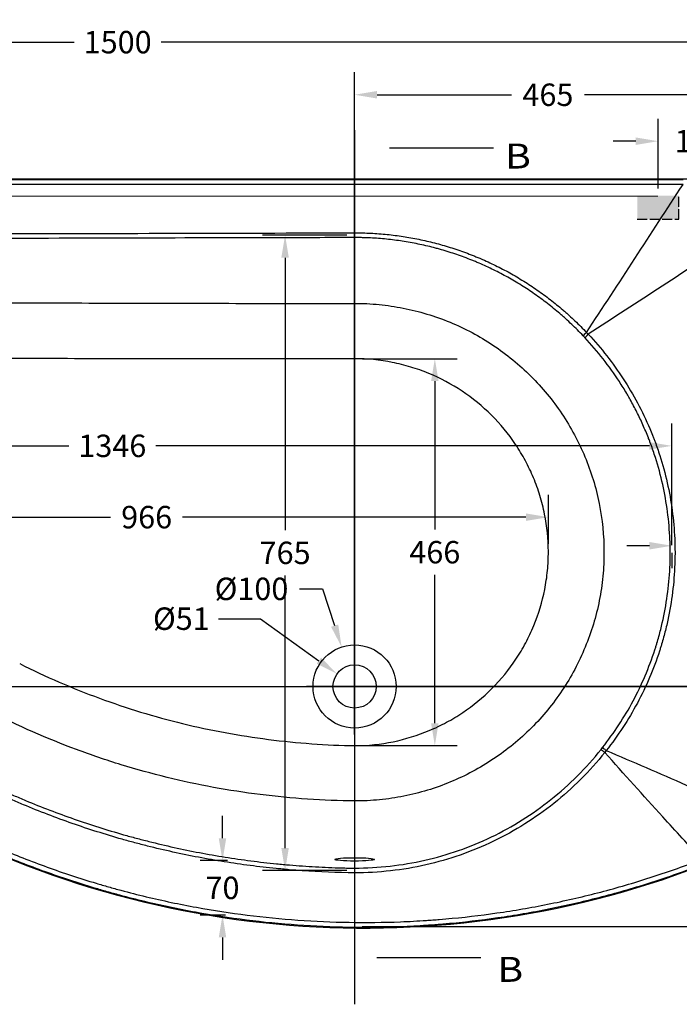
# Model space of a CAD drawing. Units: inches. Extents: x -3963 to 109, y 8365 to 11306.
# Drawn here: x -3060 to -2266, y 10120 to 11306 of the extents above; entities that cross this region are included whole.
import ezdxf
from ezdxf.lldxf.tags import DXFTag

# ---------------------------------------------------------------- set-up
doc = ezdxf.new("R2010")
doc.units = ezdxf.units.IN
doc.header["$MEASUREMENT"] = 0
doc.linetypes.add('ACAD_ISO02W100', pattern=[15, 12, -3])
doc.layers.add('1', color=1, linetype='Continuous')
doc.styles.add('blockfont', font='arial.ttf')
doc.styles.get("Standard").update_dxf_attribs({"font": 'arial.ttf'})
tags = doc.linetypes.add('CENTER', pattern=[2, 1.25, -0.25, 0.25, -0.25]).pattern_tags.tags
tags[10:11] = [DXFTag(74, 4), DXFTag(75, 0), DXFTag(340, '0'), DXFTag(46, 0.0), DXFTag(50, 0.0), DXFTag(44, 0.0), DXFTag(45, 0.0)]
tags[8:9] = [DXFTag(74, 4), DXFTag(75, 0), DXFTag(340, '0'), DXFTag(46, 0.0), DXFTag(50, 0.0), DXFTag(44, 0.0), DXFTag(45, 0.0)]
tags[6:7] = [DXFTag(74, 4), DXFTag(75, 0), DXFTag(340, '0'), DXFTag(46, 0.0), DXFTag(50, 0.0), DXFTag(44, 0.0), DXFTag(45, 0.0)]
tags[4:5] = [DXFTag(74, 4), DXFTag(75, 0), DXFTag(340, '0'), DXFTag(46, 0.0), DXFTag(50, 0.0), DXFTag(44, 0.0), DXFTag(45, 0.0)]
tags = doc.linetypes.add('PHANTOM', pattern=[2.5, 1.25, -0.25, 0.25, -0.25, 0.25, -0.25]).pattern_tags.tags
tags[14:15] = [DXFTag(74, 4), DXFTag(75, 0), DXFTag(340, '0'), DXFTag(46, 0.0), DXFTag(50, 0.0), DXFTag(44, 0.0), DXFTag(45, 0.0)]
tags[12:13] = [DXFTag(74, 4), DXFTag(75, 0), DXFTag(340, '0'), DXFTag(46, 0.0), DXFTag(50, 0.0), DXFTag(44, 0.0), DXFTag(45, 0.0)]
tags[10:11] = [DXFTag(74, 4), DXFTag(75, 0), DXFTag(340, '0'), DXFTag(46, 0.0), DXFTag(50, 0.0), DXFTag(44, 0.0), DXFTag(45, 0.0)]
tags[8:9] = [DXFTag(74, 4), DXFTag(75, 0), DXFTag(340, '0'), DXFTag(46, 0.0), DXFTag(50, 0.0), DXFTag(44, 0.0), DXFTag(45, 0.0)]
tags[6:7] = [DXFTag(74, 4), DXFTag(75, 0), DXFTag(340, '0'), DXFTag(46, 0.0), DXFTag(50, 0.0), DXFTag(44, 0.0), DXFTag(45, 0.0)]
tags[4:5] = [DXFTag(74, 4), DXFTag(75, 0), DXFTag(340, '0'), DXFTag(46, 0.0), DXFTag(50, 0.0), DXFTag(44, 0.0), DXFTag(45, 0.0)]
doc.dimstyles.get("Standard").update_dxf_attribs({"dimscale": 150, "dimtxt": 0.18, "dimasz": 0.18, "dimexe": 0.18, "dimexo": 0.0625, "dimgap": 0.09, "dimtad": 0, "dimtih": 1, "dimtoh": 1, "dimdec": 0, "dimzin": 0, "dimdsep": 46, "dimtxsty": 'Standard', "dimcen": 0.09, "dimadec": 0, "dimazin": 0, "dimtfac": 1, "dimtdec": 0, "dimtofl": 0, "dimtmove": 0, "dimatfit": 3, "dimfxl": 0, "dimtolj": 1, "dimtzin": 0, "dimarcsym": 0})

# ---------------------------------------------------------------- blocks, each defined once
blk = doc.blocks.new('*D80')
at = {"layer": '1', "color": 0, "lineweight": -2}
for p, q in [((-3692.1, 11116.5), (-3692.1, 11305.5)), ((-2191.9, 11116.5), (-2191.9, 11305.5)), ((-3665.1, 11278.5), (-2994.5, 11278.5)), ((-2218.9, 11278.5), (-2889.5, 11278.5))]:
    blk.add_line(p, q, dxfattribs=at)
at = {"layer": '1', "color": 0}
for points in [[(-3665.1, 11283), (-3665.1, 11274), (-3692.1, 11278.5)], [(-2218.9, 11283), (-2218.9, 11274), (-2191.9, 11278.5)]]:
    blk.add_solid(points, dxfattribs=at)
at = {"layer": 'Defpoints', "color": 0}
for p in [(-3692.1, 11278.5), (-3692.1, 11107.1), (-2191.9, 11107.1)]:
    blk.add_point(p, dxfattribs=at)
at = {"layer": '1', "color": 0, "insert": (-2942, 11278.5), "char_height": 27, "attachment_point": 5}
blk.add_mtext('\\A1;1500', dxfattribs=at)
blk = doc.blocks.new('*D81')
at = {"layer": '1', "color": 0, "lineweight": -2}
for p, q in [((-2188.5, 11113.1), (-1781.5, 11113.1)), ((-1808.5, 11086.1), (-1808.5, 10691)), ((-1808.5, 10241.3), (-1808.5, 10636.4)), ((-2647.8, 10214.3), (-1781.5, 10214.3))]:
    blk.add_line(p, q, dxfattribs=at)
at = {"layer": '1', "color": 0}
for points in [[(-1813, 11086.1), (-1804, 11086.1), (-1808.5, 11113.1)], [(-1813, 10241.3), (-1804, 10241.3), (-1808.5, 10214.3)]]:
    blk.add_solid(points, dxfattribs=at)
at = {"layer": 'Defpoints', "color": 0}
for p in [(-2197.9, 11113.1), (-2657.2, 10214.3), (-1808.5, 10214.3)]:
    blk.add_point(p, dxfattribs=at)
at = {"layer": '1', "color": 0, "insert": (-1808.5, 10663.7), "char_height": 27, "attachment_point": 5}
blk.add_mtext('\\A1;900', dxfattribs=at)
blk = doc.blocks.new('*D83')
at = {"layer": '1', "color": 0, "lineweight": -2}
for p, q in [((-2188.5, 11113.1), (-2035.1, 11113.1)), ((-2062.1, 11086.1), (-2062.1, 10835.3)), ((-2062.1, 10530), (-2062.1, 10780.8)), ((-2647.6, 10503), (-2035.1, 10503))]:
    blk.add_line(p, q, dxfattribs=at)
at = {"layer": '1', "color": 0}
for points in [[(-2066.6, 11086.1), (-2057.6, 11086.1), (-2062.1, 11113.1)], [(-2066.6, 10530), (-2057.6, 10530), (-2062.1, 10503)]]:
    blk.add_solid(points, dxfattribs=at)
at = {"layer": 'Defpoints', "color": 0}
for p in [(-2197.9, 11113.1), (-2657, 10503), (-2062.1, 10503)]:
    blk.add_point(p, dxfattribs=at)
at = {"layer": '1', "color": 0, "insert": (-2062.1, 10808), "char_height": 27, "attachment_point": 5}
blk.add_mtext('\\A1;610', dxfattribs=at)
blk = doc.blocks.new('*D85')
at = {"layer": '1', "color": 0, "lineweight": -2}
for p, q in [((-2302.4, 10672.4), (-2329.4, 10672.4)), ((-2167.7, 10672.4), (-2140.7, 10672.4)), ((-2275.4, 10663.8), (-2275.4, 10645.4)), ((-2194.7, 10663.8), (-2194.7, 10645.4))]:
    blk.add_line(p, q, dxfattribs=at)
at = {"layer": '1', "color": 0}
for points in [[(-2302.4, 10676.9), (-2302.4, 10667.9), (-2275.4, 10672.4)], [(-2167.7, 10676.9), (-2167.7, 10667.9), (-2194.7, 10672.4)]]:
    blk.add_solid(points, dxfattribs=at)
at = {"layer": 'Defpoints', "color": 0}
for p in [(-2275.4, 10673.2), (-2275.4, 10672.4), (-2194.7, 10673.2)]:
    blk.add_point(p, dxfattribs=at)
at = {"layer": '1', "color": 0, "insert": (-2235, 10672.4), "char_height": 27, "attachment_point": 5}
blk.add_mtext('\\A1;85', dxfattribs=at)
blk = doc.blocks.new('*D86')
at = {"layer": '1', "color": 0, "lineweight": -2}
for p, q in [((-2815.9, 10320.4), (-2815.9, 10347.4)), ((-2810, 10293.4), (-2842.9, 10293.4)), ((-2812.1, 10227.9), (-2842.9, 10227.9)), ((-2815.9, 10200.9), (-2815.9, 10173.9))]:
    blk.add_line(p, q, dxfattribs=at)
at = {"layer": '1', "color": 0}
for points in [[(-2820.4, 10320.4), (-2811.4, 10320.4), (-2815.9, 10293.4)], [(-2820.4, 10200.9), (-2811.4, 10200.9), (-2815.9, 10227.9)]]:
    blk.add_solid(points, dxfattribs=at)
at = {"layer": 'Defpoints', "color": 0}
for p in [(-2800.6, 10293.4), (-2815.9, 10227.9), (-2802.7, 10227.9)]:
    blk.add_point(p, dxfattribs=at)
at = {"layer": '1', "color": 0, "insert": (-2815.9, 10260.6), "char_height": 27, "attachment_point": 5}
blk.add_mtext('\\A1;70', dxfattribs=at)
blk = doc.blocks.new('*D90')
at = {"layer": '1', "color": 0, "lineweight": -2}
for p, q in [((-2657, 10512.4), (-2657, 11242.2)), ((-2191.9, 10321.2), (-2191.9, 11242.2)), ((-2630, 11215.2), (-2468.4, 11215.2)), ((-2218.9, 11215.2), (-2380.5, 11215.2))]:
    blk.add_line(p, q, dxfattribs=at)
at = {"layer": '1', "color": 0}
for points in [[(-2630, 11219.7), (-2630, 11210.7), (-2657, 11215.2)], [(-2218.9, 11219.7), (-2218.9, 11210.7), (-2191.9, 11215.2)]]:
    blk.add_solid(points, dxfattribs=at)
at = {"layer": 'Defpoints', "color": 0}
for p in [(-2657, 11215.2), (-2657, 10503), (-2191.9, 10311.8)]:
    blk.add_point(p, dxfattribs=at)
at = {"layer": '1', "color": 0, "insert": (-2424.5, 11215.2), "char_height": 27, "attachment_point": 5}
blk.add_mtext('\\A1;465', dxfattribs=at)
blk = doc.blocks.new('*D70')
at = {"layer": '1', "color": 0, "lineweight": -2}
for p, q in [((-2820.5, 10584.6), (-2770, 10584.6)), ((-2770, 10584.6), (-2700, 10534)), ((-2657, 10489.5), (-2657, 10516.5)), ((-2670.5, 10503), (-2643.5, 10503))]:
    blk.add_line(p, q, dxfattribs=at)
at = {"layer": '1', "color": 0}
blk.add_solid([(-2697.3, 10537.7), (-2702.6, 10530.4), (-2678.1, 10518.2)], dxfattribs=at)
at = {"layer": 'Defpoints', "color": 0}
for p in [(-2678.1, 10518.2), (-2635.9, 10487.8)]:
    blk.add_point(p, dxfattribs=at)
at = {"layer": '1', "color": 0, "insert": (-2865.4, 10584.6), "char_height": 27, "attachment_point": 5}
blk.add_mtext('\\A1;%%C51', dxfattribs=at)
blk = doc.blocks.new('*D71')
at = {"layer": '1', "color": 0, "lineweight": -2}
for p, q in [((-2723.1, 10620.5), (-2695.5, 10620.5)), ((-2695.5, 10620.5), (-2681, 10576.2)), ((-2657, 10489.5), (-2657, 10516.5)), ((-2670.5, 10503), (-2643.5, 10503))]:
    blk.add_line(p, q, dxfattribs=at)
at = {"layer": '1', "color": 0}
blk.add_solid([(-2676.7, 10577.6), (-2685.3, 10574.8), (-2672.6, 10550.5)], dxfattribs=at)
at = {"layer": 'Defpoints', "color": 0}
for p in [(-2672.6, 10550.5), (-2641.4, 10455.5)]:
    blk.add_point(p, dxfattribs=at)
at = {"layer": '1', "color": 0, "insert": (-2781, 10620.5), "char_height": 27, "attachment_point": 5}
blk.add_mtext('\\A1;%%C100', dxfattribs=at)
blk = doc.blocks.new('ASSORTED_DRAFT4')
at = {"color": 43}
blk.add_solid([(1872.43, 4104.45), (1874.03, 4098.45), (1870.82, 4098.45), (1872.43, 4104.45)], dxfattribs=at)
blk = doc.blocks.new('*D74')
at = {"layer": '1', "color": 0, "lineweight": -2}
for p, q in [((-3621.4, 10746.1), (-3621.4, 10819.6)), ((-2275.4, 10673.2), (-2275.4, 10819.6)), ((-3594.4, 10792.6), (-3000.9, 10792.6)), ((-2302.4, 10792.6), (-2895.9, 10792.6))]:
    blk.add_line(p, q, dxfattribs=at)
at = {"layer": '1', "color": 0}
for points in [[(-3594.4, 10797.1), (-3594.4, 10788.1), (-3621.4, 10792.6)], [(-2302.4, 10797.1), (-2302.4, 10788.1), (-2275.4, 10792.6)]]:
    blk.add_solid(points, dxfattribs=at)
at = {"layer": 'Defpoints', "color": 0}
for p in [(-2275.4, 10792.6), (-3621.4, 10736.7), (-2275.4, 10663.8)]:
    blk.add_point(p, dxfattribs=at)
at = {"layer": '1', "color": 0, "insert": (-2948.4, 10792.6), "char_height": 27, "attachment_point": 5}
blk.add_mtext('\\A1;1346', dxfattribs=at)
blk = doc.blocks.new('*D76')
at = {"layer": '1', "color": 0, "lineweight": -2}
for p, q in [((-2647.6, 10897.5), (-2533.5, 10897.5)), ((-2560.5, 10870.5), (-2560.5, 10691.9)), ((-2560.5, 10458.8), (-2560.5, 10637.3)), ((-2646.8, 10431.8), (-2533.5, 10431.8))]:
    blk.add_line(p, q, dxfattribs=at)
at = {"layer": '1', "color": 0}
for points in [[(-2565, 10870.5), (-2556, 10870.5), (-2560.5, 10897.5)], [(-2565, 10458.8), (-2556, 10458.8), (-2560.5, 10431.8)]]:
    blk.add_solid(points, dxfattribs=at)
at = {"layer": 'Defpoints', "color": 0}
for p in [(-2657, 10897.5), (-2560.5, 10897.5), (-2656.2, 10431.8)]:
    blk.add_point(p, dxfattribs=at)
at = {"layer": '1', "color": 0, "insert": (-2560.5, 10664.6), "char_height": 27, "attachment_point": 5}
blk.add_mtext('\\A1;466', dxfattribs=at)
blk = doc.blocks.new('*D77')
at = {"layer": '1', "color": 0, "lineweight": -2}
for p, q in [((-3390.3, 10750.9), (-3390.3, 10679.8)), ((-2423.9, 10674.5), (-2423.9, 10733.8)), ((-3363.3, 10706.8), (-2950.4, 10706.8)), ((-2450.9, 10706.8), (-2863.8, 10706.8))]:
    blk.add_line(p, q, dxfattribs=at)
at = {"layer": '1', "color": 0}
for points in [[(-3363.3, 10711.3), (-3363.3, 10702.3), (-3390.3, 10706.8)], [(-2450.9, 10711.3), (-2450.9, 10702.3), (-2423.9, 10706.8)]]:
    blk.add_solid(points, dxfattribs=at)
at = {"layer": 'Defpoints', "color": 0}
for p in [(-3390.3, 10760.2), (-2423.9, 10706.8), (-2423.9, 10665.1)]:
    blk.add_point(p, dxfattribs=at)
at = {"layer": '1', "color": 0, "insert": (-2907.1, 10706.8), "char_height": 27, "attachment_point": 5}
blk.add_mtext('\\A1;966', dxfattribs=at)
blk = doc.blocks.new('*D79')
at = {"layer": '1', "color": 0, "lineweight": -2}
for p, q in [((-2666.4, 11046.1), (-2767.6, 11046.1)), ((-2740.6, 11019.1), (-2740.6, 10691.1)), ((-2740.6, 10308.5), (-2740.6, 10636.5)), ((-2666.4, 10281.5), (-2767.6, 10281.5))]:
    blk.add_line(p, q, dxfattribs=at)
at = {"layer": '1', "color": 0}
for points in [[(-2745.1, 11019.1), (-2736.1, 11019.1), (-2740.6, 11046.1)], [(-2745.1, 10308.5), (-2736.1, 10308.5), (-2740.6, 10281.5)]]:
    blk.add_solid(points, dxfattribs=at)
at = {"layer": 'Defpoints', "color": 0}
for p in [(-2740.6, 11046.1), (-2657, 11046.1), (-2657, 10281.5)]:
    blk.add_point(p, dxfattribs=at)
at = {"layer": '1', "color": 0, "insert": (-2740.6, 10663.8), "char_height": 27, "attachment_point": 5}
blk.add_mtext('\\A1;765', dxfattribs=at)
blk = doc.blocks.new('*D94')
at = {"layer": '1', "color": 0, "lineweight": -2}
for p, q in [((-2291.9, 11102.5), (-2291.9, 11186.3)), ((-2191.9, 11116.5), (-2191.9, 11186.3)), ((-2318.9, 11159.3), (-2345.9, 11159.3)), ((-2164.9, 11159.3), (-2137.9, 11159.3))]:
    blk.add_line(p, q, dxfattribs=at)
at = {"layer": '1', "color": 0}
for points in [[(-2318.9, 11163.8), (-2318.9, 11154.8), (-2291.9, 11159.3)], [(-2164.9, 11163.8), (-2164.9, 11154.8), (-2191.9, 11159.3)]]:
    blk.add_solid(points, dxfattribs=at)
at = {"layer": 'Defpoints', "color": 0}
for p in [(-2191.9, 11159.3), (-2191.9, 11107.1), (-2291.9, 11093.1)]:
    blk.add_point(p, dxfattribs=at)
at = {"layer": '1', "color": 0, "insert": (-2241.4, 11159.3), "char_height": 27, "attachment_point": 5}
blk.add_mtext('\\A1;100', dxfattribs=at)

msp = doc.modelspace()

# ---------------------------------------------------------------- hatches: boundary and pattern name
at = {"layer": '1'}
msp.add_hatch(color=0, dxfattribs=at).paths.add_polyline_path([(-2317, 11093.6), (-2317, 11065.4), (-2267, 11065.4), (-2267, 11093.6)])

# ---------------------------------------------------------------- linework, layer by layer
at = {"color": 0, "linetype": 'ACAD_ISO02W100'}
for p, q in [((-2267, 11065.4), (-2267, 11093.6)), ((-2317, 11065.4), (-2267, 11065.4))]:
    msp.add_line(p, q, dxfattribs=at)
at = {"color": 0}
for radius in [50, 26]:
    msp.add_circle((-2657, 10503), radius, dxfattribs=at)
msp.add_ellipse((-2657, 10294.9), major_axis=(-23.9, 0), ratio=0.083967, dxfattribs=at)
msp.add_solid([(-2649.5, 11151.7), (-2619.5, 11159.8), (-2619.5, 11143.7), (-2649.5, 11151.7)], dxfattribs=at)
at = {"layer": '1', "color": 0, "linetype": 'PHANTOM', "ltscale": 85.876891}
msp.add_line((-2657, 11172.4), (-2657, 10120.5), dxfattribs=at)
at = {"layer": '1', "color": 0}
for p, q in [((-2490.1, 11151.1), (-2615.1, 11151.1)), ((-3686.8, 11113.8), (-2197.2, 11113.8)), ((-3624.5, 11113.1), (-2262, 11113.1)), ((-2262, 11107), (-3624.5, 11107)), ((-2657, 11049), (-2657, 11043.3)), ((-2657, 10964.1), (-2657, 10897.5)), ((-2505.3, 10176.4), (-2630.3, 10176.4))]:
    msp.add_line(p, q, dxfattribs=at)
at = {"layer": '1', "color": 0, "linetype": 'CENTER', "ltscale": 11.539988}
for p, q in [((-2657, 10445.3), (-2657, 10560.7)), ((-2013, 10503), (-2714.7, 10503))]:
    msp.add_line(p, q, dxfattribs=at)
at = {"layer": '1', "color": 0, "linetype": 'PHANTOM', "ltscale": 125.526396}
msp.add_line((-3869.6, 10503), (-2147.7, 10503), dxfattribs=at)
at = {"layer": '1', "color": 0, "const_width": 1}
msp.add_lwpolyline([(-2291.9, 11093.1), (-3594.5, 11093.1)], dxfattribs=at)
at = {"layer": '1', "color": 0}
msp.add_arc((-2645.5, 11343), 1130.8, 240.6773, 293.4885, dxfattribs=at)
at = {"layer": '1', "color": 0, "extrusion": (0, 0, -1)}
for centre, major_axis, ratio, start_param, end_param in [((-2378, 10929.1), (4.36, 4.12), 0.011619, 1.581794, 2.908391), ((-2375.9, 10926.9), (4.37, 4.11), 0.010969, 3.374792, 4.700743)]:
    msp.add_ellipse(centre, major_axis=major_axis, ratio=ratio, start_param=start_param, end_param=end_param, dxfattribs=at)
at = {"layer": '1', "color": 0}
for points, degree in [([(-2378, 10929), (-2339.3, 10988.4), (-2300.7, 11047.7), (-2262, 11107)], 3), ([(-2657, 11043.3), (-2657, 10964.1)], 1), ([(-2198, 11043), (-2257.3, 11004.3), (-2316.7, 10965.6), (-2376, 10926.9)], 3), ([(-2380.2, 10922.9), (-2380.9, 10923.7), (-2381.6, 10924.4), (-2382.2, 10925.1)], 3), ([(-2360.6, 10427.2), (-2360, 10428), (-2359.4, 10428.7), (-2358.8, 10429.5)], 3), ([(-2354.3, 10425.9), (-2354.9, 10425.1), (-2355.5, 10424.4), (-2356.1, 10423.6)], 3)]:
    msp.add_open_spline(points, degree=degree, dxfattribs=at)
for points, knots in [([(-3322.5, 11047.4), (-3320.3, 11047.4), (-3318.2, 11047.4), (-3316, 11047.4), (-3242.8, 11047.6), (-3169.5, 11047.8), (-3096.3, 11048), (-3023.1, 11048.1), (-2949.9, 11048.3), (-2876.7, 11048.5), (-2803.5, 11048.7), (-2730.2, 11048.8), (-2657, 11049)], [0, 0, 0, 0, 0.009848, 0.009848, 0.009848, 0.339894, 0.339894, 0.339894, 0.669939, 0.669939, 0.669939, 1, 1, 1, 1]), ([(-2657, 11049), (-2650.4, 11049), (-2643.9, 11048.9), (-2630.9, 11048.2), (-2624.4, 11047.7), (-2611.5, 11046.4), (-2605.1, 11045.6), (-2592.4, 11043.6), (-2579.7, 11041.4), (-2567.1, 11038.4), (-2554.6, 11035.2), (-2548.4, 11033.4), (-2536, 11029.6), (-2529.8, 11027.5), (-2520.6, 11024.1), (-2517.6, 11022.9), (-2513.7, 11021.4), (-2513, 11021.1), (-2511.5, 11020.4), (-2509.2, 11019.5), (-2506.9, 11018.6), (-2499.4, 11015.3), (-2493.5, 11012.6), (-2481.8, 11006.9), (-2476, 11003.9), (-2464.7, 10997.6), (-2453.5, 10991), (-2442.7, 10983.9), (-2432.1, 10976.4), (-2426.8, 10972.6), (-2416.5, 10964.6), (-2411.5, 10960.5), (-2405.3, 10955.1), (-2404, 10954.1), (-2401.6, 10951.9), (-2400.3, 10950.8), (-2396.7, 10947.5), (-2394.3, 10945.3), (-2387.2, 10938.5), (-2382.5, 10933.8), (-2378, 10929)], [0, 0, 0, 0, 0.0625, 0.0625, 0.125, 0.125, 0.1875, 0.1875, 0.25, 0.3125, 0.3125, 0.375, 0.375, 0.4375, 0.4375, 0.46875, 0.46875, 0.476563, 0.476563, 0.484375, 0.5, 0.5, 0.5625, 0.5625, 0.625, 0.625, 0.6875, 0.75, 0.75, 0.8125, 0.8125, 0.875, 0.875, 0.890625, 0.890625, 0.90625, 0.90625, 0.9375, 0.9375, 1, 1, 1, 1]), ([(-2657, 11043.3), (-2661, 11043.3), (-2665, 11043.2), (-2669, 11043.2), (-2685, 11043.2), (-2701, 11043.2), (-2717, 11043.1), (-2781, 11043), (-2845, 11042.8), (-2909, 11042.7), (-2977.9, 11042.5), (-3046.8, 11042.3), (-3115.8, 11042.2), (-3184.7, 11042), (-3253.6, 11041.8), (-3322.5, 11041.7)], [0, 0, 0, 0, 0.018031, 0.018031, 0.018031, 0.090156, 0.090156, 0.090156, 0.378655, 0.378655, 0.378655, 0.689327, 0.689327, 0.689327, 1, 1, 1, 1]), ([(-2382.2, 10925.1), (-2386.7, 10929.8), (-2391.2, 10934.4), (-2398.2, 10941), (-2400.6, 10943.2), (-2404.1, 10946.5), (-2405.3, 10947.5), (-2407.8, 10949.7), (-2409, 10950.7), (-2415.1, 10956), (-2420, 10960), (-2430.1, 10967.9), (-2435.3, 10971.6), (-2445.7, 10978.9), (-2456.3, 10985.9), (-2467.3, 10992.4), (-2478.4, 10998.6), (-2484, 11001.6), (-2495.5, 11007.2), (-2501.3, 11009.9), (-2508.7, 11013.1), (-2510.1, 11013.7), (-2513.1, 11014.9), (-2514.6, 11015.5), (-2519.1, 11017.3), (-2522.1, 11018.5), (-2531.1, 11021.8), (-2537.2, 11023.9), (-2546.4, 11026.8), (-2549.5, 11027.8), (-2554.2, 11029.1), (-2555.7, 11029.5), (-2558.8, 11030.4), (-2560.4, 11030.8), (-2568.2, 11032.8), (-2574.4, 11034.2), (-2587, 11036.8), (-2593.3, 11038), (-2605.9, 11039.9), (-2612.2, 11040.7), (-2624.9, 11042), (-2631.3, 11042.5), (-2640.9, 11043), (-2644.1, 11043.1), (-2649, 11043.2), (-2651.4, 11043.2), (-2654.2, 11043.3), (-2655.4, 11043.3), (-2656.2, 11043.3), (-2656.6, 11043.3), (-2657, 11043.3)], [0, 0, 0, 0, 0.0625, 0.0625, 0.09375, 0.09375, 0.109375, 0.109375, 0.125, 0.125, 0.1875, 0.1875, 0.25, 0.25, 0.3125, 0.375, 0.375, 0.4375, 0.4375, 0.5, 0.5, 0.515625, 0.515625, 0.53125, 0.53125, 0.5625, 0.5625, 0.625, 0.625, 0.65625, 0.65625, 0.671875, 0.671875, 0.6875, 0.6875, 0.75, 0.75, 0.8125, 0.8125, 0.875, 0.875, 0.9375, 0.9375, 0.96875, 0.96875, 0.984375, 0.992188, 0.996094, 0.996094, 1, 1, 1, 1]), ([(-3195.1, 10965.3), (-3150.3, 10965.1), (-3105.4, 10964.9), (-3038.2, 10964.7), (-3015.7, 10964.7), (-2970.9, 10964.5), (-2948.5, 10964.5), (-2881.2, 10964.3), (-2836.4, 10964.2), (-2769.1, 10964.1), (-2746.7, 10964.1), (-2701.8, 10964.1), (-2679.4, 10964.1), (-2657, 10964.1)], [0, 0, 0, 0, 0.25, 0.25, 0.375, 0.375, 0.5, 0.5, 0.75, 0.75, 0.875, 0.875, 1, 1, 1, 1]), ([(-2657, 10964.1), (-2654.6, 10964.1), (-2652.1, 10964.1), (-2647.1, 10964), (-2644.7, 10963.9), (-2637.3, 10963.5), (-2632.4, 10963.2), (-2617.8, 10961.7), (-2608.2, 10960.3), (-2589, 10956.5), (-2579.5, 10954.1), (-2560.7, 10948.5), (-2551.3, 10945.1), (-2524.1, 10933.9), (-2506.9, 10924.7), (-2482.4, 10908.4), (-2474.5, 10902.5), (-2459.2, 10890), (-2451.9, 10883.4), (-2431.2, 10862.7), (-2418.8, 10847.7), (-2402.3, 10823.1), (-2397.2, 10814.6), (-2387.9, 10797.3), (-2383.8, 10788.5), (-2376.3, 10770.5), (-2373, 10761.3), (-2367.2, 10742.6), (-2364.8, 10732.9), (-2359, 10704), (-2357.1, 10684.5), (-2357, 10655.2), (-2357.5, 10645.4), (-2359.4, 10625.8), (-2360.8, 10616), (-2366.5, 10587.2), (-2372.2, 10568.5), (-2383.4, 10541.3), (-2387.6, 10532.3), (-2396.9, 10514.9), (-2401.9, 10506.5), (-2418.2, 10482.2), (-2430.5, 10467), (-2458.5, 10439), (-2473.7, 10426.6), (-2498, 10410.3), (-2506.4, 10405.3), (-2523.7, 10396), (-2532.7, 10391.8), (-2559.9, 10380.5), (-2578.6, 10374.8), (-2607.4, 10369.1), (-2617.1, 10367.6), (-2631.9, 10366.2), (-2636.8, 10365.8), (-2644.2, 10365.4), (-2646.7, 10365.3), (-2651.6, 10365.2), (-2654.1, 10365.2), (-2656.6, 10365.2)], [0, 0, 0, 0, 0.007813, 0.007813, 0.015625, 0.015625, 0.03125, 0.03125, 0.0625, 0.0625, 0.09375, 0.09375, 0.125, 0.125, 0.1875, 0.1875, 0.21875, 0.21875, 0.25, 0.25, 0.3125, 0.3125, 0.34375, 0.34375, 0.375, 0.375, 0.40625, 0.40625, 0.4375, 0.4375, 0.5, 0.5, 0.53125, 0.53125, 0.5625, 0.5625, 0.625, 0.625, 0.65625, 0.65625, 0.6875, 0.6875, 0.75, 0.75, 0.8125, 0.8125, 0.84375, 0.84375, 0.875, 0.875, 0.9375, 0.9375, 0.96875, 0.96875, 0.984375, 0.984375, 0.992187, 0.992187, 1, 1, 1, 1]), ([(-2378, 10929), (-2378, 10929), (-2378, 10929), (-2377.9, 10929), (-2377.9, 10928.9), (-2377.7, 10928.7), (-2377.4, 10928.4), (-2377.2, 10928.2), (-2376.7, 10927.6), (-2376.4, 10927.3), (-2376, 10926.9)], [0, 0, 0, 0, 0.03125, 0.03125, 0.0625, 0.125, 0.25, 0.5, 0.5, 1, 1, 1, 1]), ([(-2376, 10926.9), (-2368.1, 10918.6), (-2360.7, 10909.9), (-2346.7, 10892), (-2340.1, 10882.8), (-2327.7, 10863.9), (-2322, 10854.2), (-2311.3, 10834.2), (-2306.4, 10823.9), (-2300.9, 10810.7), (-2299.8, 10808.1), (-2298.2, 10804.1), (-2297.7, 10802.7), (-2296.6, 10800), (-2296.1, 10798.7), (-2293.6, 10792), (-2291.7, 10786.6), (-2286.5, 10770.3), (-2283.5, 10759.3), (-2278.5, 10737.2), (-2276.5, 10726), (-2273.5, 10703.4), (-2272.5, 10692.1), (-2271.9, 10679.2), (-2271.9, 10677.7), (-2271.8, 10674.8), (-2271.7, 10670.5), (-2271.6, 10666.2), (-2271.6, 10657.6), (-2271.8, 10651.9), (-2272.6, 10634.9), (-2274.6, 10612.2), (-2278.7, 10589.9), (-2282.4, 10573.2), (-2283.8, 10567.7), (-2286.1, 10559.4), (-2286.9, 10556.7), (-2288.1, 10552.5), (-2288.5, 10551.2), (-2289.4, 10548.4), (-2289.8, 10547), (-2293.8, 10534.7), (-2297.8, 10524.1), (-2306.7, 10503.2), (-2316.5, 10482.7), (-2328, 10463.2), (-2340.5, 10444.2), (-2347.2, 10434.9), (-2354.3, 10425.9)], [0, 0, 0, 0, 0.0625, 0.0625, 0.125, 0.125, 0.1875, 0.1875, 0.25, 0.25, 0.265625, 0.265625, 0.273438, 0.273438, 0.28125, 0.28125, 0.3125, 0.3125, 0.375, 0.375, 0.4375, 0.4375, 0.5, 0.5, 0.507813, 0.507813, 0.515625, 0.53125, 0.53125, 0.5625, 0.5625, 0.625, 0.6875, 0.6875, 0.71875, 0.71875, 0.734375, 0.734375, 0.742188, 0.742188, 0.75, 0.75, 0.8125, 0.8125, 0.875, 0.9375, 0.9375, 1, 1, 1, 1]), ([(-2358.8, 10429.5), (-2351.8, 10438.4), (-2345.2, 10447.5), (-2333, 10466.2), (-2327.3, 10475.8), (-2316.8, 10495.4), (-2312, 10505.4), (-2303.3, 10525.9), (-2299.3, 10536.4), (-2295.4, 10548.5), (-2295, 10549.8), (-2294.1, 10552.5), (-2292.9, 10556.6), (-2291.7, 10560.6), (-2289.5, 10568.8), (-2288.1, 10574.2), (-2284.4, 10590.6), (-2282.4, 10601.6), (-2279.4, 10623.6), (-2278.3, 10634.8), (-2277.5, 10651.5), (-2277.4, 10657.1), (-2277.4, 10665.6), (-2277.4, 10668.4), (-2277.5, 10672.6), (-2277.5, 10674), (-2277.6, 10676.8), (-2277.6, 10678.3), (-2278.2, 10690.9), (-2279.2, 10702.1), (-2282.1, 10724.3), (-2284, 10735.3), (-2288.9, 10757), (-2291.8, 10767.8), (-2296.9, 10783.8), (-2298.7, 10789.1), (-2301.1, 10795.8), (-2301.6, 10797.1), (-2302.6, 10799.7), (-2303.2, 10801), (-2304.7, 10805), (-2305.8, 10807.6), (-2308, 10812.8), (-2309.1, 10815.4), (-2311.4, 10820.6), (-2312.6, 10823.1), (-2316.2, 10830.8), (-2318.7, 10835.8), (-2322.7, 10843.3), (-2324, 10845.8), (-2326.1, 10849.5), (-2326.8, 10850.7), (-2328.2, 10853.2), (-2328.9, 10854.4), (-2332.5, 10860.5), (-2335.5, 10865.2), (-2344.7, 10879.4), (-2351.2, 10888.5), (-2365.1, 10906.2), (-2372.4, 10914.7), (-2380.2, 10922.9)], [0, 0, 0, 0, 0.0625, 0.0625, 0.125, 0.125, 0.1875, 0.1875, 0.25, 0.25, 0.257812, 0.257812, 0.265625, 0.28125, 0.28125, 0.3125, 0.3125, 0.375, 0.375, 0.4375, 0.4375, 0.46875, 0.46875, 0.484375, 0.484375, 0.492187, 0.492187, 0.5, 0.5, 0.5625, 0.5625, 0.625, 0.625, 0.6875, 0.6875, 0.71875, 0.71875, 0.726562, 0.726562, 0.734375, 0.734375, 0.75, 0.75, 0.765625, 0.765625, 0.78125, 0.78125, 0.8125, 0.8125, 0.828125, 0.828125, 0.835937, 0.835937, 0.84375, 0.84375, 0.875, 0.875, 0.9375, 0.9375, 1, 1, 1, 1]), ([(-2657, 10897.5), (-2679.4, 10897.5), (-2701.9, 10897.4), (-2746.9, 10897.4), (-2769.3, 10897.4), (-2836.7, 10897.4), (-2881.7, 10897.5), (-2949.1, 10897.5), (-2971.6, 10897.5), (-3016.5, 10897.6), (-3039, 10897.6), (-3106.4, 10897.7), (-3151.3, 10897.8), (-3196.2, 10898)], [0, 0, 0, 0, 0.125, 0.125, 0.25, 0.25, 0.5, 0.5, 0.625, 0.625, 0.75, 0.75, 1, 1, 1, 1]), ([(-2656.2, 10431.8), (-2640.8, 10431.8), (-2625.5, 10433.5), (-2595.7, 10439.6), (-2581.2, 10444.1), (-2560.1, 10452.9), (-2553.2, 10456.2), (-2539.7, 10463.5), (-2533.2, 10467.4), (-2514.3, 10480.1), (-2502.6, 10489.7), (-2480.9, 10511.5), (-2471.3, 10523.3), (-2458.7, 10542.2), (-2454.8, 10548.7), (-2447.6, 10562.2), (-2444.4, 10569.2), (-2435.7, 10590.3), (-2431.3, 10604.8), (-2426.9, 10627.2), (-2425.7, 10634.8), (-2424.3, 10650.1), (-2423.9, 10657.7), (-2424, 10680.4), (-2425.5, 10695.5), (-2430, 10718), (-2431.9, 10725.5), (-2436.3, 10740.1), (-2438.9, 10747.2), (-2444.7, 10761.2), (-2448, 10768), (-2455.2, 10781.4), (-2459.2, 10788.1), (-2471.9, 10807.1), (-2481.6, 10818.8), (-2503.1, 10840.2), (-2515.1, 10850), (-2540.4, 10866.9), (-2553.8, 10874), (-2574.9, 10882.7), (-2582.2, 10885.3), (-2596.8, 10889.7), (-2604.2, 10891.6), (-2626.5, 10896), (-2641.6, 10897.5), (-2657, 10897.5)], [0, 0, 0, 0, 0.0625, 0.0625, 0.125, 0.125, 0.15625, 0.15625, 0.1875, 0.1875, 0.25, 0.25, 0.3125, 0.3125, 0.34375, 0.34375, 0.375, 0.375, 0.4375, 0.4375, 0.46875, 0.46875, 0.5, 0.5, 0.5625, 0.5625, 0.59375, 0.59375, 0.625, 0.625, 0.65625, 0.65625, 0.6875, 0.6875, 0.75, 0.75, 0.8125, 0.8125, 0.875, 0.875, 0.90625, 0.90625, 0.9375, 0.9375, 1, 1, 1, 1]), ([(-3059.8, 10530.5), (-3028.6, 10514.8), (-2996.6, 10500.9), (-2947.5, 10482.9), (-2931, 10477.3), (-2897.7, 10467.2), (-2880.8, 10462.5), (-2829.8, 10450.1), (-2795.4, 10443.8), (-2743.4, 10437.1), (-2726, 10435.4), (-2691.2, 10432.8), (-2673.7, 10432), (-2656.2, 10431.8)], [0, 0, 0, 0, 0.25, 0.25, 0.375, 0.375, 0.5, 0.5, 0.75, 0.75, 0.875, 0.875, 1, 1, 1, 1]), ([(-2656.6, 10365.2), (-2675.6, 10365.4), (-2694.6, 10366.1), (-2732.6, 10368.7), (-2751.5, 10370.5), (-2808.2, 10377.6), (-2845.7, 10384.5), (-2901.1, 10398.1), (-2919.5, 10403.2), (-2955.8, 10414.3), (-2973.7, 10420.5), (-3027, 10440.3), (-3061.8, 10455.6), (-3095.7, 10473)], [0, 0, 0, 0, 0.125, 0.125, 0.25, 0.25, 0.5, 0.5, 0.625, 0.625, 0.75, 0.75, 1, 1, 1, 1]), ([(-2354.3, 10425.9), (-2355.3, 10426.7), (-2356.4, 10427.5), (-2358, 10428.8), (-2358.6, 10429.3), (-2358.8, 10429.5)], [0, 0, 0, 0, 0.5, 0.5, 1, 1, 1, 1]), ([(-2657, 10284.4), (-2642.7, 10284.4), (-2628.4, 10285.2), (-2600.2, 10288.4), (-2586.3, 10290.7), (-2558.8, 10297), (-2545.3, 10300.9), (-2518.5, 10310.2), (-2505.3, 10315.7), (-2466.9, 10334.2), (-2443.1, 10349.2), (-2409.9, 10375.7), (-2399.2, 10385.2), (-2379, 10405.4), (-2369.5, 10416), (-2360.6, 10427.2)], [0, 0, 0, 0, 0.125, 0.125, 0.25, 0.25, 0.375, 0.375, 0.5, 0.5, 0.75, 0.75, 0.875, 0.875, 1, 1, 1, 1]), ([(-2356.1, 10423.6), (-2365.1, 10412.3), (-2374.8, 10401.5), (-2395.2, 10381), (-2406.1, 10371.3), (-2439.8, 10344.4), (-2464, 10329.2), (-2503, 10310.5), (-2516.4, 10304.9), (-2543.6, 10295.4), (-2557.4, 10291.5), (-2585.2, 10285.1), (-2599.4, 10282.7), (-2628, 10279.5), (-2642.5, 10278.6), (-2657, 10278.6)], [0, 0, 0, 0, 0.125, 0.125, 0.25, 0.25, 0.5, 0.5, 0.625, 0.625, 0.75, 0.75, 0.875, 0.875, 1, 1, 1, 1]), ([(-2360.6, 10427.2), (-2360.4, 10427), (-2359.8, 10426.5), (-2358.2, 10425.3), (-2357.1, 10424.4), (-2356.1, 10423.6)], [0, 0, 0, 0, 0.5, 0.5, 1, 1, 1, 1]), ([(-2239.4, 10294.9), (-2255, 10312), (-2270.7, 10329), (-2309.6, 10371.8), (-2332.9, 10397.5), (-2356.1, 10423.6)], [0, 0, 0, 0, 0.401304, 0.401304, 1, 1, 1, 1]), ([(-2354.3, 10425.9), (-2322.1, 10412.4), (-2290.1, 10398.5), (-2238.2, 10375.4), (-2218.1, 10366.4), (-2198, 10357.3)], [0, 0, 0, 0, 0.611894, 0.611894, 1, 1, 1, 1]), ([(-3137.8, 10405.7), (-3119.3, 10396), (-3100.5, 10386.9), (-3076.8, 10376.1), (-3072, 10374), (-3062.4, 10369.9), (-3057.6, 10367.8), (-3043.2, 10361.8), (-3033.5, 10357.9), (-3004.3, 10346.8), (-2984.6, 10339.9), (-2954.9, 10330.5), (-2944.9, 10327.5), (-2929.8, 10323.2), (-2924.8, 10321.8), (-2917.2, 10319.8), (-2914.7, 10319.1), (-2909.7, 10317.8), (-2907.1, 10317.2), (-2884.4, 10311.4), (-2864, 10306.9), (-2823.1, 10299.1), (-2802.5, 10295.8), (-2771.5, 10291.8), (-2761.2, 10290.6), (-2748.2, 10289.3), (-2745.6, 10289.1), (-2740.4, 10288.6), (-2732.6, 10287.9), (-2724.8, 10287.3), (-2709.2, 10286.2), (-2698.7, 10285.6), (-2683.1, 10285), (-2677.9, 10284.8), (-2670, 10284.6), (-2666.1, 10284.5), (-2661.6, 10284.4), (-2659.3, 10284.4), (-2658.3, 10284.4), (-2657.7, 10284.4), (-2657.3, 10284.4), (-2657, 10284.4)], [0, 0, 0, 0, 0.125, 0.125, 0.15625, 0.15625, 0.1875, 0.1875, 0.25, 0.25, 0.375, 0.375, 0.4375, 0.4375, 0.46875, 0.46875, 0.484375, 0.484375, 0.5, 0.5, 0.625, 0.625, 0.75, 0.75, 0.8125, 0.8125, 0.828125, 0.828125, 0.84375, 0.875, 0.875, 0.9375, 0.9375, 0.96875, 0.96875, 0.984375, 0.992188, 0.996094, 0.998047, 0.998047, 1, 1, 1, 1]), ([(-2657, 10278.6), (-2678.1, 10278.9), (-2699, 10279.7), (-2725.2, 10281.6), (-2730.5, 10282), (-2738.3, 10282.6), (-2740.9, 10282.9), (-2746.2, 10283.4), (-2748.8, 10283.6), (-2761.9, 10284.9), (-2772.3, 10286.1), (-2803.5, 10290.2), (-2824.2, 10293.5), (-2865.3, 10301.3), (-2885.8, 10305.9), (-2908.8, 10311.6), (-2911.3, 10312.3), (-2916.4, 10313.6), (-2924, 10315.6), (-2931.6, 10317.7), (-2946.7, 10322), (-2956.8, 10325.1), (-2986.7, 10334.5), (-3006.5, 10341.5), (-3035.9, 10352.7), (-3045.6, 10356.6), (-3057.8, 10361.7), (-3060.2, 10362.7), (-3065, 10364.7), (-3067.4, 10365.8), (-3074.6, 10368.9), (-3079.4, 10371), (-3103.4, 10381.9), (-3122.2, 10391.1), (-3140.8, 10400.9)], [0, 0, 0, 0, 0.125, 0.125, 0.15625, 0.15625, 0.171875, 0.171875, 0.1875, 0.1875, 0.25, 0.25, 0.375, 0.375, 0.5, 0.5, 0.515625, 0.515625, 0.53125, 0.5625, 0.5625, 0.625, 0.625, 0.75, 0.75, 0.8125, 0.8125, 0.828125, 0.828125, 0.84375, 0.84375, 0.875, 0.875, 1, 1, 1, 1]), ([(-2237.2, 10289.2), (-2256.7, 10281.7), (-2276.3, 10274.7), (-2315.8, 10261.8), (-2335.7, 10256), (-2375.7, 10245.4), (-2395.8, 10240.6), (-2436.3, 10232.2), (-2456.7, 10228.6), (-2497.7, 10222.4), (-2518.3, 10219.9), (-2544.2, 10217.4), (-2549.4, 10217), (-2557.2, 10216.3), (-2559.8, 10216.1), (-2565, 10215.7), (-2567.6, 10215.6), (-2580.7, 10214.7), (-2591.1, 10214.1), (-2622.3, 10212.9), (-2643, 10212.7), (-2684.4, 10213.4), (-2705, 10214.3), (-2746.2, 10217.2), (-2766.7, 10219.2), (-2807.6, 10224.4), (-2828, 10227.5), (-2868.7, 10234.9), (-2889, 10239.2), (-2919.3, 10246.5), (-2929.4, 10249.1), (-2942.1, 10252.5), (-2944.6, 10253.2), (-2949.6, 10254.6), (-2957.2, 10256.7), (-2964.7, 10258.9), (-2989.6, 10266.4), (-3009.4, 10272.9), (-3048.5, 10287), (-3067.8, 10294.5), (-3106, 10310.8), (-3124.9, 10319.4), (-3162.3, 10337.7), (-3180.7, 10347.4), (-3199, 10357.7)], [0, 0, 0, 0, 0.0625, 0.0625, 0.125, 0.125, 0.1875, 0.1875, 0.25, 0.25, 0.3125, 0.3125, 0.328125, 0.328125, 0.335937, 0.335937, 0.34375, 0.34375, 0.375, 0.375, 0.4375, 0.4375, 0.5, 0.5, 0.5625, 0.5625, 0.625, 0.625, 0.6875, 0.6875, 0.71875, 0.71875, 0.726562, 0.726562, 0.734375, 0.75, 0.75, 0.8125, 0.8125, 0.875, 0.875, 0.9375, 0.9375, 1, 1, 1, 1]), ([(-3196, 10363), (-3177.8, 10352.8), (-3159.5, 10343.2), (-3122.3, 10324.9), (-3103.6, 10316.3), (-3065.5, 10300.2), (-3046.3, 10292.7), (-3007.4, 10278.6), (-2987.8, 10272.2), (-2962.9, 10264.7), (-2958, 10263.3), (-2950.5, 10261.1), (-2948, 10260.4), (-2943, 10259), (-2940.5, 10258.4), (-2927.9, 10255), (-2917.9, 10252.4), (-2887.7, 10245.2), (-2867.5, 10240.9), (-2827, 10233.5), (-2806.7, 10230.4), (-2766, 10225.3), (-2745.6, 10223.3), (-2704.7, 10220.3), (-2684.2, 10219.5), (-2643, 10218.8), (-2622.4, 10219), (-2591.4, 10220.2), (-2581, 10220.8), (-2568.1, 10221.6), (-2565.5, 10221.8), (-2560.3, 10222.2), (-2552.5, 10222.8), (-2544.8, 10223.5), (-2519, 10225.9), (-2498.5, 10228.4), (-2457.7, 10234.6), (-2437.4, 10238.2), (-2397.2, 10246.6), (-2377.1, 10251.3), (-2337.4, 10261.8), (-2317.6, 10267.7), (-2278.3, 10280.5), (-2258.8, 10287.4), (-2239.4, 10294.9)], [0, 0, 0, 0, 0.0625, 0.0625, 0.125, 0.125, 0.1875, 0.1875, 0.25, 0.25, 0.265625, 0.265625, 0.273437, 0.273437, 0.28125, 0.28125, 0.3125, 0.3125, 0.375, 0.375, 0.4375, 0.4375, 0.5, 0.5, 0.5625, 0.5625, 0.625, 0.625, 0.65625, 0.65625, 0.664062, 0.664062, 0.671875, 0.6875, 0.6875, 0.75, 0.75, 0.8125, 0.8125, 0.875, 0.875, 0.9375, 0.9375, 1, 1, 1, 1]), ([(-2657, 10284.4), (-2657, 10284.3), (-2657, 10284.2), (-2657, 10284), (-2657, 10283.8), (-2657, 10283.5), (-2657, 10283.4), (-2657, 10283.2), (-2657, 10283.1), (-2657, 10282.8), (-2657, 10282.6), (-2657, 10282.2), (-2657, 10282), (-2657, 10281.8), (-2657, 10281.6), (-2657, 10281.2), (-2657, 10280.9), (-2657, 10280.4), (-2657, 10280.3), (-2657, 10280), (-2657, 10279.6), (-2657, 10279.3), (-2657, 10279.1), (-2657, 10279), (-2657, 10278.9), (-2657, 10278.8), (-2657, 10278.7), (-2657, 10278.7), (-2657, 10278.6)], [0, 0, 0, 0, 0.125, 0.125, 0.25, 0.25, 0.3125, 0.3125, 0.375, 0.375, 0.5, 0.5, 0.5625, 0.5625, 0.625, 0.625, 0.75, 0.75, 0.8125, 0.8125, 0.875, 0.9375, 0.9375, 0.96875, 0.96875, 0.984375, 0.984375, 1, 1, 1, 1])]:
    msp.add_open_spline(points, degree=3, knots=knots, dxfattribs=at)
msp.add_rational_spline([(-2656.6, 10365.2), (-2656.6, 10365.2)], [1.00909060821, 1.00909060243], degree=1, dxfattribs=at)

# ---------------------------------------------------------------- block references
at = {"layer": '1', "color": 0, "xscale": 5, "yscale": 5, "zscale": 5, "rotation": 90}
msp.add_blockref('ASSORTED_DRAFT4', (17861.4, 814.7), dxfattribs=at)

# ---------------------------------------------------------------- texts
at = {"layer": '1', "color": 0, "char_height": 30, "attachment_point": 7, "line_spacing_factor": 0.903614, "style": 'blockfont'}
for insert in [(-2475.9, 11126.4), (-2485.2, 10147.5)]:
    msp.add_mtext('\\W01.150;\\fsimplex.shx;B', dxfattribs=dict(at, insert=insert))

# ---------------------------------------------------------------- dimensions: what is measured, and where the dimension line sits
at = {"layer": '1', "color": 0}
for base, p1, p2, angle, text, picture, middle in [((-3692.1, 11278.5), (-2191.9, 11107.1), (-3692.1, 11107.1), 180, '1500', '*D80', (-2942, 11278.5)), ((-2657, 11215.2), (-2191.9, 10311.8), (-2657, 10503), 180, '465', '*D90', (-2424.5, 11215.2)), ((-2062.1, 10503), (-2197.9, 11113.1), (-2657, 10503), 90, '610', '*D83', (-2062.1, 10808)), ((-2275.4, 10672.4), (-2194.7, 10673.2), (-2275.4, 10673.2), 180, '85', '*D85', (-2235, 10672.4)), ((-2815.9, 10227.9), (-2800.6, 10293.4), (-2802.7, 10227.9), 90, '70', '*D86', (-2815.9, 10260.6))]:
    dim = msp.add_linear_dim(base=base, p1=p1, p2=p2, angle=angle, text=text, dimstyle='Standard', dxfattribs=at)
    dim.commit()
    dim.dimension.update_dxf_attribs({"geometry": picture, "text_midpoint": middle})
dim = msp.add_linear_dim(base=(-2191.9, 11159.3), p1=(-2291.9, 11093.1), p2=(-2191.9, 11107.1), dimstyle='Standard', dxfattribs=at)
dim.commit()
dim.dimension.update_dxf_attribs({"geometry": '*D94', "text_midpoint": (-2241.4, 11159.3), "dimtype": 160})
dim = msp.add_linear_dim(base=(-1808.5, 10214.3), p1=(-2197.9, 11113.1), p2=(-2657.2, 10214.3), angle=90, text='900', dimstyle='Standard', dxfattribs=at)
dim.commit()
dim.dimension.update_dxf_attribs({"geometry": '*D81', "text_midpoint": (-1808.5, 10663.7), "dimtype": 160})
for base, p1, p2, picture, middle in [((-2740.6, 11046.1), (-2657, 10281.5), (-2657, 11046.1), '*D79', (-2740.6, 10663.8)), ((-2560.5, 10897.5), (-2656.2, 10431.8), (-2657, 10897.5), '*D76', (-2560.5, 10664.6))]:
    dim = msp.add_linear_dim(base=base, p1=p1, p2=p2, angle=90, dimstyle='Standard', dxfattribs=at)
    dim.commit()
    dim.dimension.update_dxf_attribs({"geometry": picture, "text_midpoint": middle})
for base, p1, p2, picture, middle in [((-2275.4, 10792.6), (-3621.4, 10736.7), (-2275.4, 10663.8), '*D74', (-2948.4, 10792.6)), ((-2423.9, 10706.8), (-3390.3, 10760.2), (-2423.9, 10665.1), '*D77', (-2907.1, 10706.8))]:
    dim = msp.add_linear_dim(base=base, p1=p1, p2=p2, dimstyle='Standard', dxfattribs=at)
    dim.commit()
    dim.dimension.update_dxf_attribs({"geometry": picture, "text_midpoint": middle})
for p1, p2, text, picture, middle in [((-2641.4, 10455.5), (-2672.6, 10550.5), '%%C100', '*D71', (-2781, 10620.5)), ((-2635.9, 10487.8), (-2678.1, 10518.2), '%%C51', '*D70', (-2865.4, 10584.6))]:
    dim = msp.add_diameter_dim_2p(p1=p1, p2=p2, text=text, dimstyle='Standard', dxfattribs=at)
    dim.commit()
    dim.dimension.update_dxf_attribs({"geometry": picture, "text_midpoint": middle, "dimtype": 163})

doc.saveas('drawing.dxf')
